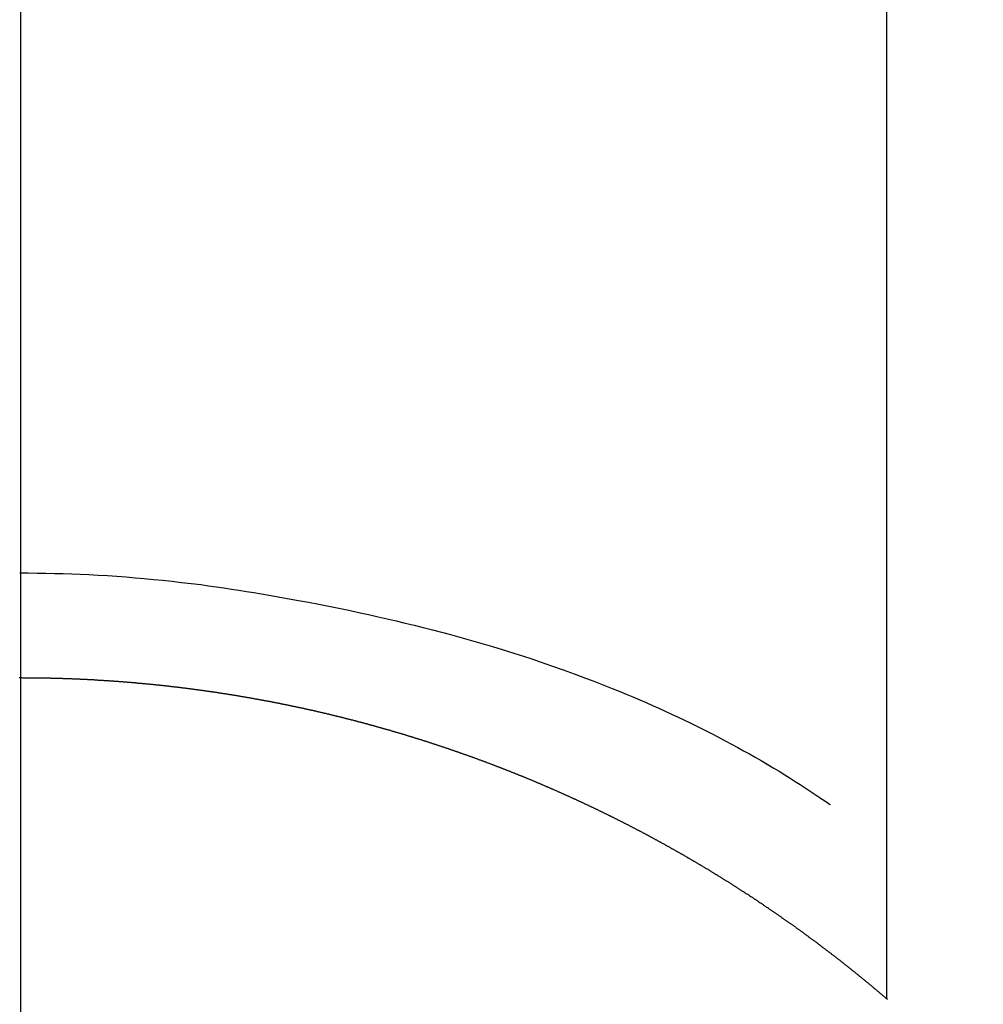
# Model space of a CAD drawing. Extents: x 84007 to 110129, y -10810 to -2410.
# Drawn here: x 99659 to 99667, y -4109 to -4100 of the extents above; entities that cross this region are included whole.
import ezdxf

# ---------------------------------------------------------------- set-up
doc = ezdxf.new("R2010")
doc.units = 0
doc.header["$LTSCALE"] = 50
doc.header["$MEASUREMENT"] = 0
doc.linetypes.add('CENTER', pattern=[2, 1.25, -0.25, 0.25, -0.25])
doc.layers.get('0').update_dxf_attribs({"linetype": 'CONTINUOUS'})
for name, color, linetype in [('150-機器', 8, 'CONTINUOUS'), ('160-文字', 254, 'CONTINUOUS'), ('166-寸法B', 11, 'CONTINUOUS')]:
    doc.layers.add(name, color=color, linetype=linetype)
doc.styles.add('KH001', font='txt')
doc.dimstyles.new('KH1xx030', dxfattribs={"dimscale": 30, "dimtxt": 2, "dimasz": 0.6, "dimexe": 0.3, "dimexo": 1.2, "dimgap": 0.5, "dimtad": 3, "dimdec": 1, "dimdsep": 46, "dimlunit": 6, "dimtxsty": 'KH001', "dimblk": 'DOT', "dimcen": 1, "dimdle": 1, "dimclrd": 256, "dimclre": 256, "dimclrt": 256, "dimadec": 0, "dimazin": 0, "dimtfac": 1, "dimtdec": 1, "dimtix": 1, "dimtmove": 2, "dimatfit": 3, "dimldrblk": 'CLOSEDBLANK', "dimfxl": 1, "dimtolj": 1, "dimtzin": 0, "dimlwd": -1, "dimlwe": -1, "dimarcsym": 0})

# ---------------------------------------------------------------- blocks, each defined once
blk = doc.blocks.new('_ClosedBlank')
at = {"color": 0, "linetype": 'ByBlock', "lineweight": -2}
for p, q in [((-1, 0.16667), (0, 0)), ((-1, 0.16667), (-1, -0.16667)), ((0, 0), (-1, -0.16667))]:
    blk.add_line(p, q, dxfattribs=at)
blk = doc.blocks.new('_Dot')
at = {"color": 0, "linetype": 'ByBlock', "lineweight": -2}
blk.add_line((-0.5, 0), (-1, 0), dxfattribs=at)
at = {"color": 0, "linetype": 'ByBlock', "const_width": 0.5}
blk.add_lwpolyline([(-0.25, 0, 1), (0.25, 0, 1)], format="xyb", close=True, dxfattribs=at)

msp = doc.modelspace()

# ---------------------------------------------------------------- linework, layer by layer
at = {"layer": '150-機器', "color": 13, "linetype": 'Continuous'}
for p, q in [((99666.1501, -4108.9758), (99666.1501, -4077.215)), ((99658.6411, -4106.1951), (99658.6411, -4106.1961))]:
    msp.add_line(p, q, dxfattribs=at)
for points in [[(99658.6411, -4105.2865), (99658.7166, -4105.2872), (99658.7922, -4105.2879), (99658.8677, -4105.289), (99658.9433, -4105.2905), (99659.0173, -4105.2926), (99659.0914, -4105.2951), (99659.1654, -4105.2981), (99659.2395, -4105.3015), (99659.3206, -4105.3056), (99659.4016, -4105.3103), (99659.4826, -4105.3155), (99659.5636, -4105.3215), (99659.642, -4105.3279), (99659.7203, -4105.3349), (99659.7985, -4105.3425), (99659.8768, -4105.3504), (99659.9601, -4105.3591), (99660.0435, -4105.3682), (99660.1267, -4105.3779), (99660.2099, -4105.3883), (99660.2763, -4105.3971), (99660.3426, -4105.4065), (99660.4089, -4105.4161), (99660.4752, -4105.4262), (99660.5401, -4105.4363), (99660.6049, -4105.4466), (99660.6697, -4105.4572), (99660.7345, -4105.4681), (99660.8146, -4105.4818), (99660.8947, -4105.4959), (99660.9747, -4105.5103), (99661.0546, -4105.5249), (99661.1425, -4105.5413), (99661.2303, -4105.558), (99661.3181, -4105.5751), (99661.4057, -4105.5927), (99661.4911, -4105.6105), (99661.5765, -4105.6287), (99661.6617, -4105.6474), (99661.7468, -4105.6665), (99661.8247, -4105.6844), (99661.9026, -4105.7027), (99661.9803, -4105.7214), (99662.058, -4105.7403), (99662.1364, -4105.7599), (99662.2148, -4105.7799), (99662.293, -4105.8003), (99662.3712, -4105.8211), (99662.4928, -4105.8546), (99662.6142, -4105.8892), (99662.7352, -4105.925), (99662.8559, -4105.9618), (99662.9294, -4105.9848), (99663.0028, -4106.0082), (99663.076, -4106.0321), (99663.1491, -4106.0565), (99663.2478, -4106.0903), (99663.3462, -4106.1251), (99663.4443, -4106.1607), (99663.542, -4106.1971), (99663.5998, -4106.2191), (99663.6575, -4106.2414), (99663.715, -4106.264), (99663.7724, -4106.2869), (99663.8325, -4106.3113), (99663.8924, -4106.3361), (99663.9522, -4106.3612), (99664.0118, -4106.3866), (99664.0666, -4106.4104), (99664.1213, -4106.4344), (99664.1758, -4106.4588), (99664.2302, -4106.4834), (99664.2866, -4106.5092), (99664.3428, -4106.5354), (99664.3988, -4106.562), (99664.4546, -4106.5891), (99664.5007, -4106.6119), (99664.5466, -4106.635), (99664.5924, -4106.6584), (99664.6381, -4106.6818), (99664.6937, -4106.7106), (99664.7492, -4106.7396), (99664.8045, -4106.7688), (99664.8596, -4106.7985), (99664.9102, -4106.8264), (99664.9607, -4106.8547), (99665.0109, -4106.8833), (99665.061, -4106.9122), (99665.1132, -4106.9429), (99665.1652, -4106.9738), (99665.2169, -4107.0052), (99665.2685, -4107.0369), (99665.3126, -4107.0645), (99665.3565, -4107.0923), (99665.4003, -4107.1203), (99665.444, -4107.1486), (99665.4698, -4107.1654), (99665.4955, -4107.1823), (99665.5211, -4107.1993), (99665.5467, -4107.2164), (99665.5615, -4107.2263), (99665.5763, -4107.2362), (99665.591, -4107.2461), (99665.6056, -4107.2563), (99665.6176, -4107.265), (99665.6297, -4107.2737), (99665.6419, -4107.2822), (99665.6544, -4107.2902), (99665.6557, -4107.291), (99665.6569, -4107.2917), (99665.6582, -4107.2925), (99665.6594, -4107.2932)], [(99658.6411, -4106.1961), (99658.6351, -4106.1961)], [(99666.1581, -4108.9827), (99666.1541, -4108.9788), (99666.1501, -4108.9758), (99666.1461, -4108.9728), (99666.1421, -4108.9688), (99666.1382, -4108.9658), (99666.1342, -4108.9618), (99666.1302, -4108.9588), (99666.1262, -4108.9558), (99666.1222, -4108.9518), (99666.1182, -4108.9488), (99666.1142, -4108.9458), (99666.1102, -4108.9419), (99666.1062, -4108.9389), (99666.1023, -4108.9349), (99666.0983, -4108.9319), (99666.0943, -4108.9289), (99666.0903, -4108.9249), (99666.0863, -4108.9219), (99666.0823, -4108.9179), (99666.0783, -4108.9149), (99666.0743, -4108.9119), (99666.0703, -4108.9079), (99666.0664, -4108.9049), (99666.0624, -4108.902), (99666.0584, -4108.898), (99666.0544, -4108.895), (99666.0504, -4108.891), (99666.0464, -4108.888), (99666.0424, -4108.885), (99666.0384, -4108.881), (99666.0344, -4108.878), (99666.0304, -4108.875), (99666.0265, -4108.871), (99666.0225, -4108.868), (99666.0185, -4108.8641), (99666.0145, -4108.8611), (99666.0105, -4108.8581), (99666.0065, -4108.8541), (99666.0025, -4108.8511), (99665.9975, -4108.8481), (99665.9935, -4108.8441), (99665.9896, -4108.8411), (99665.9856, -4108.8381), (99665.9816, -4108.8341), (99665.9776, -4108.8311), (99665.9736, -4108.8282), (99665.9696, -4108.8242), (99665.9656, -4108.8212), (99665.9616, -4108.8182), (99665.9576, -4108.8142), (99665.9536, -4108.8112), (99665.9497, -4108.8082), (99665.9457, -4108.8042), (99665.9417, -4108.8012), (99665.9377, -4108.7982), (99665.9337, -4108.7952), (99665.9297, -4108.7912), (99665.9257, -4108.7883), (99665.9217, -4108.7853), (99665.9167, -4108.7813), (99665.9128, -4108.7783), (99665.9088, -4108.7753), (99665.9048, -4108.7713), (99665.9008, -4108.7683), (99665.8968, -4108.7653), (99665.8928, -4108.7623), (99665.8888, -4108.7583), (99665.8848, -4108.7553), (99665.8808, -4108.7524), (99665.8769, -4108.7484), (99665.8729, -4108.7454), (99665.8689, -4108.7424), (99665.8639, -4108.7394), (99665.8599, -4108.7354), (99665.8559, -4108.7324), (99665.8519, -4108.7294), (99665.8479, -4108.7254), (99665.8439, -4108.7224), (99665.84, -4108.7194), (99665.836, -4108.7164), (99665.832, -4108.7125), (99665.828, -4108.7095), (99665.824, -4108.7065), (99665.819, -4108.7035), (99665.815, -4108.6995), (99665.811, -4108.6965), (99665.807, -4108.6935), (99665.803, -4108.6905), (99665.7991, -4108.6865), (99665.7951, -4108.6835), (99665.7911, -4108.6805), (99665.7871, -4108.6776), (99665.7821, -4108.6736), (99665.7781, -4108.6706), (99665.7741, -4108.6676), (99665.7701, -4108.6646), (99665.7661, -4108.6606), (99665.7622, -4108.6576), (99665.7582, -4108.6546), (99665.7542, -4108.6516), (99665.7502, -4108.6476), (99665.7452, -4108.6446), (99665.7412, -4108.6416), (99665.7372, -4108.6387), (99665.7332, -4108.6347), (99665.7292, -4108.6317), (99665.7253, -4108.6287), (99665.7213, -4108.6257), (99665.7163, -4108.6227), (99665.7123, -4108.6187), (99665.7083, -4108.6157), (99665.7043, -4108.6127), (99665.7003, -4108.6097), (99665.6963, -4108.6067), (99665.6923, -4108.6027), (99665.6874, -4108.5998), (99665.6834, -4108.5968), (99665.6794, -4108.5938), (99665.6754, -4108.5908), (99665.6714, -4108.5868), (99665.6674, -4108.5838), (99665.6634, -4108.5808), (99665.6584, -4108.5778), (99665.6544, -4108.5748), (99665.6505, -4108.5708), (99665.6465, -4108.5678), (99665.6425, -4108.5649), (99665.6385, -4108.5619), (99665.6335, -4108.5589), (99665.6295, -4108.5559), (99665.6255, -4108.5519), (99665.6215, -4108.5489), (99665.6175, -4108.5459), (99665.6136, -4108.5429), (99665.6086, -4108.5399), (99665.6046, -4108.5369), (99665.6006, -4108.5329), (99665.5966, -4108.5299), (99665.5926, -4108.527), (99665.5886, -4108.524), (99665.5836, -4108.521), (99665.5796, -4108.518), (99665.5757, -4108.514), (99665.5717, -4108.511), (99665.5677, -4108.508), (99665.5627, -4108.505), (99665.5587, -4108.502), (99665.5547, -4108.499), (99665.5507, -4108.496), (99665.5467, -4108.492), (99665.5417, -4108.4891), (99665.5378, -4108.4861), (99665.5338, -4108.4831), (99665.5298, -4108.4801), (99665.5258, -4108.4771), (99665.5208, -4108.4741), (99665.5168, -4108.4711), (99665.5128, -4108.4671), (99665.5088, -4108.4641), (99665.5048, -4108.4611), (99665.4999, -4108.4581), (99665.4959, -4108.4551), (99665.4919, -4108.4521), (99665.4879, -4108.4492), (99665.4839, -4108.4462), (99665.4789, -4108.4432), (99665.4749, -4108.4392), (99665.4709, -4108.4362), (99665.4669, -4108.4332), (99665.462, -4108.4302), (99665.458, -4108.4272), (99665.454, -4108.4242), (99665.45, -4108.4212), (99665.446, -4108.4182), (99665.441, -4108.4152), (99665.437, -4108.4123), (99665.433, -4108.4083), (99665.429, -4108.4053), (99665.4241, -4108.4023), (99665.4201, -4108.3993), (99665.4161, -4108.3963), (99665.4121, -4108.3933), (99665.4071, -4108.3903), (99665.4031, -4108.3873), (99665.3991, -4108.3843), (99665.3951, -4108.3813), (99665.3901, -4108.3783), (99665.3862, -4108.3754), (99665.3822, -4108.3724), (99665.3782, -4108.3694), (99665.3732, -4108.3654), (99665.3692, -4108.3624), (99665.3652, -4108.3594), (99665.3612, -4108.3564), (99665.3562, -4108.3534), (99665.3522, -4108.3504), (99665.3483, -4108.3474), (99665.3443, -4108.3444), (99665.3393, -4108.3414), (99665.3353, -4108.3385), (99665.3313, -4108.3355), (99665.3273, -4108.3325), (99665.3223, -4108.3295), (99665.3183, -4108.3265), (99665.3143, -4108.3235), (99665.3094, -4108.3205), (99665.3054, -4108.3175), (99665.3014, -4108.3145), (99665.2974, -4108.3115), (99665.2924, -4108.3085), (99665.2884, -4108.3055), (99665.2844, -4108.3025), (99665.2794, -4108.2996), (99665.2754, -4108.2966), (99665.2715, -4108.2936), (99665.2675, -4108.2906), (99665.2625, -4108.2876), (99665.2585, -4108.2846), (99665.2545, -4108.2816), (99665.2495, -4108.2786), (99665.2455, -4108.2756), (99665.2415, -4108.2726), (99665.2375, -4108.2696), (99665.2326, -4108.2666), (99665.2286, -4108.2636), (99665.2246, -4108.2607), (99665.2196, -4108.2577), (99665.2156, -4108.2547), (99665.2116, -4108.2517), (99665.2066, -4108.2487), (99665.2026, -4108.2457), (99665.1987, -4108.2427), (99665.1947, -4108.2397), (99665.1897, -4108.2367), (99665.1857, -4108.2337), (99665.1817, -4108.2307), (99665.1767, -4108.2277), (99665.1727, -4108.2248), (99665.1687, -4108.2218), (99665.1637, -4108.2188), (99665.1598, -4108.2158), (99665.1558, -4108.2128), (99665.1508, -4108.2098), (99665.1468, -4108.2068), (99665.1428, -4108.2038), (99665.1378, -4108.2008), (99665.1338, -4108.1978), (99665.1298, -4108.1948), (99665.1248, -4108.1918), (99665.1209, -4108.1888), (99665.1169, -4108.1869), (99665.1119, -4108.1839), (99665.1079, -4108.1809), (99665.1039, -4108.1779), (99665.0989, -4108.1749), (99665.0949, -4108.1719), (99665.0909, -4108.1689), (99665.086, -4108.1659), (99665.082, -4108.1629), (99665.078, -4108.1599), (99665.073, -4108.1569), (99665.069, -4108.1539), (99665.065, -4108.1509), (99665.06, -4108.148), (99665.056, -4108.146), (99665.052, -4108.143), (99665.0471, -4108.14), (99665.0431, -4108.137), (99665.0381, -4108.134), (99665.0341, -4108.131), (99665.0301, -4108.128), (99665.0251, -4108.125), (99665.0211, -4108.122), (99665.0171, -4108.119), (99665.0121, -4108.116), (99665.0082, -4108.114), (99665.0042, -4108.1111), (99664.9992, -4108.1081), (99664.9952, -4108.1051), (99664.9902, -4108.1021), (99664.9862, -4108.0991), (99664.9822, -4108.0961), (99664.9772, -4108.0931), (99664.9733, -4108.0911), (99664.9693, -4108.0881), (99664.9643, -4108.0851), (99664.9603, -4108.0821), (99664.9553, -4108.0791), (99664.9513, -4108.0761), (99664.9473, -4108.0732), (99664.9423, -4108.0702), (99664.9383, -4108.0682), (99664.9334, -4108.0652), (99664.9294, -4108.0622), (99664.9254, -4108.0592), (99664.9204, -4108.0562), (99664.9164, -4108.0532), (99664.9114, -4108.0502), (99664.9074, -4108.0482), (99664.9034, -4108.0452), (99664.8984, -4108.0422), (99664.8945, -4108.0392), (99664.8895, -4108.0363), (99664.8855, -4108.0333), (99664.8815, -4108.0313), (99664.8765, -4108.0283), (99664.8725, -4108.0253), (99664.8675, -4108.0223), (99664.8635, -4108.0193), (99664.8596, -4108.0163), (99664.8546, -4108.0143), (99664.8506, -4108.0113), (99664.8456, -4108.0083), (99664.8416, -4108.0053), (99664.8376, -4108.0023), (99664.8326, -4108.0003), (99664.8286, -4107.9974), (99664.8236, -4107.9944), (99664.8197, -4107.9914), (99664.8147, -4107.9884), (99664.8107, -4107.9854), (99664.8067, -4107.9834), (99664.8017, -4107.9804), (99664.7977, -4107.9774), (99664.7927, -4107.9744), (99664.7887, -4107.9714), (99664.7838, -4107.9694), (99664.7798, -4107.9664), (99664.7758, -4107.9634), (99664.7708, -4107.9605), (99664.7668, -4107.9585), (99664.7618, -4107.9555), (99664.7578, -4107.9525), (99664.7528, -4107.9495), (99664.7488, -4107.9465), (99664.7439, -4107.9445), (99664.7399, -4107.9415), (99664.7359, -4107.9385), (99664.7309, -4107.9355), (99664.7269, -4107.9335), (99664.7219, -4107.9305), (99664.7179, -4107.9275), (99664.7129, -4107.9245), (99664.709, -4107.9226), (99664.704, -4107.9196), (99664.7, -4107.9166), (99664.695, -4107.9136), (99664.691, -4107.9116), (99664.687, -4107.9086), (99664.682, -4107.9056), (99664.678, -4107.9026), (99664.673, -4107.9006), (99664.6691, -4107.8976), (99664.6641, -4107.8946), (99664.6601, -4107.8916), (99664.6551, -4107.8896), (99664.6511, -4107.8866), (99664.6461, -4107.8837), (99664.6421, -4107.8807), (99664.6371, -4107.8787), (99664.6332, -4107.8757), (99664.6282, -4107.8727), (99664.6242, -4107.8707), (99664.6202, -4107.8677), (99664.6152, -4107.8647), (99664.6112, -4107.8617), (99664.6062, -4107.8597), (99664.6022, -4107.8567), (99664.5972, -4107.8537), (99664.5933, -4107.8517), (99664.5883, -4107.8488), (99664.5843, -4107.8458), (99664.5793, -4107.8428), (99664.5753, -4107.8408), (99664.5703, -4107.8378), (99664.5663, -4107.8348), (99664.5613, -4107.8328), (99664.5574, -4107.8298), (99664.5524, -4107.8268), (99664.5484, -4107.8248), (99664.5434, -4107.8218), (99664.5394, -4107.8188), (99664.5344, -4107.8168), (99664.5304, -4107.8138), (99664.5254, -4107.8109), (99664.5214, -4107.8089), (99664.5165, -4107.8059), (99664.5125, -4107.8029), (99664.5075, -4107.8009), (99664.5035, -4107.7979), (99664.4985, -4107.7949), (99664.4945, -4107.7929), (99664.4895, -4107.7899), (99664.4855, -4107.7869), (99664.4806, -4107.7849), (99664.4766, -4107.7819), (99664.4716, -4107.7789), (99664.4666, -4107.7769), (99664.4626, -4107.7739), (99664.4576, -4107.771), (99664.4536, -4107.769), (99664.4486, -4107.766), (99664.4447, -4107.764), (99664.4397, -4107.761), (99664.4357, -4107.758), (99664.4307, -4107.756), (99664.4267, -4107.753), (99664.4217, -4107.75), (99664.4177, -4107.748), (99664.4127, -4107.745), (99664.4087, -4107.742), (99664.4038, -4107.74), (99664.3998, -4107.737), (99664.3948, -4107.7351), (99664.3898, -4107.7321), (99664.3858, -4107.7291), (99664.3808, -4107.7271), (99664.3768, -4107.7241), (99664.3718, -4107.7221), (99664.3679, -4107.7191), (99664.3629, -4107.7161), (99664.3589, -4107.7141), (99664.3539, -4107.7111), (99664.3499, -4107.7091), (99664.3449, -4107.7061), (99664.3399, -4107.7031), (99664.3359, -4107.7011), (99664.331, -4107.6982), (99664.327, -4107.6962), (99664.322, -4107.6932), (99664.318, -4107.6912), (99664.313, -4107.6882), (99664.309, -4107.6852), (99664.304, -4107.6832), (99664.299, -4107.6802), (99664.295, -4107.6782), (99664.2901, -4107.6752), (99664.2861, -4107.6732), (99664.2811, -4107.6702), (99664.2771, -4107.6672), (99664.2721, -4107.6652), (99664.2671, -4107.6622), (99664.2631, -4107.6603), (99664.2581, -4107.6573), (99664.2542, -4107.6553), (99664.2492, -4107.6523), (99664.2452, -4107.6503), (99664.2402, -4107.6473), (99664.2352, -4107.6443), (99664.2312, -4107.6423), (99664.2262, -4107.6393), (99664.2222, -4107.6373), (99664.2173, -4107.6343), (99664.2123, -4107.6323), (99664.2083, -4107.6293), (99664.2033, -4107.6273), (99664.1993, -4107.6243), (99664.1943, -4107.6224), (99664.1893, -4107.6194), (99664.1853, -4107.6174), (99664.1804, -4107.6144), (99664.1764, -4107.6124), (99664.1714, -4107.6094), (99664.1674, -4107.6074), (99664.1624, -4107.6044), (99664.1574, -4107.6024), (99664.1534, -4107.5994), (99664.1484, -4107.5974), (99664.1444, -4107.5944), (99664.1395, -4107.5924), (99664.1345, -4107.5894), (99664.1305, -4107.5874), (99664.1255, -4107.5845), (99664.1205, -4107.5825), (99664.1165, -4107.5795), (99664.1115, -4107.5775), (99664.1075, -4107.5745), (99664.1026, -4107.5725), (99664.0976, -4107.5695), (99664.0936, -4107.5675), (99664.0886, -4107.5645), (99664.0846, -4107.5625), (99664.0796, -4107.5595), (99664.0746, -4107.5575), (99664.0706, -4107.5545), (99664.0657, -4107.5525), (99664.0607, -4107.5495), (99664.0567, -4107.5475), (99664.0517, -4107.5446), (99664.0477, -4107.5426), (99664.0427, -4107.5406), (99664.0377, -4107.5376), (99664.0337, -4107.5356), (99664.0288, -4107.5326), (99664.0238, -4107.5306), (99664.0198, -4107.5276), (99664.0148, -4107.5256), (99664.0108, -4107.5226), (99664.0058, -4107.5206), (99664.0008, -4107.5186), (99663.9968, -4107.5156), (99663.9919, -4107.5136), (99663.9869, -4107.5106), (99663.9829, -4107.5087), (99663.9779, -4107.5057), (99663.9729, -4107.5037), (99663.9689, -4107.5017), (99663.9639, -4107.4987), (99663.9589, -4107.4967), (99663.955, -4107.4937), (99663.95, -4107.4917), (99663.945, -4107.4887), (99663.941, -4107.4867), (99663.936, -4107.4847), (99663.932, -4107.4817), (99663.927, -4107.4797), (99663.922, -4107.4767), (99663.9181, -4107.4747), (99663.9131, -4107.4727), (99663.9081, -4107.4698), (99663.9041, -4107.4678), (99663.8991, -4107.4658), (99663.8941, -4107.4628), (99663.8901, -4107.4608), (99663.8851, -4107.4578), (99663.8802, -4107.4558), (99663.8762, -4107.4538), (99663.8712, -4107.4508), (99663.8662, -4107.4488), (99663.8622, -4107.4458), (99663.8572, -4107.4438), (99663.8522, -4107.4418), (99663.8482, -4107.4388), (99663.8432, -4107.4368), (99663.8383, -4107.4348), (99663.8343, -4107.4319), (99663.8293, -4107.4299), (99663.8243, -4107.4279), (99663.8193, -4107.4249), (99663.8153, -4107.4229), (99663.8103, -4107.4209), (99663.8053, -4107.4179), (99663.8014, -4107.4159), (99663.7964, -4107.4129), (99663.7914, -4107.4109), (99663.7874, -4107.4089), (99663.7824, -4107.4059), (99663.7774, -4107.4039), (99663.7734, -4107.4019), (99663.7684, -4107.3989), (99663.7635, -4107.3969), (99663.7595, -4107.395), (99663.7545, -4107.392), (99663.7495, -4107.39), (99663.7445, -4107.388), (99663.7405, -4107.386), (99663.7355, -4107.383), (99663.7305, -4107.381), (99663.7266, -4107.379), (99663.7216, -4107.376), (99663.7166, -4107.374), (99663.7126, -4107.372), (99663.7076, -4107.369), (99663.7026, -4107.367), (99663.6976, -4107.365), (99663.6936, -4107.362), (99663.6887, -4107.36), (99663.6837, -4107.3581), (99663.6797, -4107.3561), (99663.6747, -4107.3531), (99663.6697, -4107.3511), (99663.6647, -4107.3491), (99663.6607, -4107.3461), (99663.6557, -4107.3441), (99663.6508, -4107.3421), (99663.6468, -4107.3401), (99663.6418, -4107.3371), (99663.6368, -4107.3351), (99663.6318, -4107.3331), (99663.6278, -4107.3311), (99663.6228, -4107.3281), (99663.6178, -4107.3261), (99663.6139, -4107.3241), (99663.6089, -4107.3221), (99663.6039, -4107.3192), (99663.5989, -4107.3172), (99663.5949, -4107.3152), (99663.5899, -4107.3132), (99663.5849, -4107.3102), (99663.5799, -4107.3082), (99663.576, -4107.3062), (99663.571, -4107.3042), (99663.566, -4107.3012), (99663.561, -4107.2992), (99663.557, -4107.2972), (99663.552, -4107.2952), (99663.547, -4107.2922), (99663.542, -4107.2902), (99663.5381, -4107.2882), (99663.5331, -4107.2862), (99663.5281, -4107.2833), (99663.5241, -4107.2813), (99663.5191, -4107.2793), (99663.5141, -4107.2773), (99663.5091, -4107.2753), (99663.5051, -4107.2723), (99663.5002, -4107.2703), (99663.4952, -4107.2683), (99663.4902, -4107.2663), (99663.4862, -4107.2643), (99663.4812, -4107.2613), (99663.4762, -4107.2593), (99663.4712, -4107.2573), (99663.4662, -4107.2553), (99663.4623, -4107.2533), (99663.4573, -4107.2503), (99663.4523, -4107.2483), (99663.4473, -4107.2463), (99663.4433, -4107.2444), (99663.4383, -4107.2424), (99663.4333, -4107.2404), (99663.4283, -4107.2374), (99663.4244, -4107.2354), (99663.4194, -4107.2334), (99663.4144, -4107.2314), (99663.4094, -4107.2294), (99663.4054, -4107.2264), (99663.4004, -4107.2244), (99663.3954, -4107.2224), (99663.3905, -4107.2204), (99663.3855, -4107.2184), (99663.3815, -4107.2164), (99663.3765, -4107.2144), (99663.3715, -4107.2114), (99663.3665, -4107.2094), (99663.3625, -4107.2075), (99663.3575, -4107.2055), (99663.3526, -4107.2035), (99663.3476, -4107.2015), (99663.3426, -4107.1995), (99663.3386, -4107.1965), (99663.3336, -4107.1945), (99663.3286, -4107.1925), (99663.3236, -4107.1905), (99663.3196, -4107.1885), (99663.3147, -4107.1865), (99663.3097, -4107.1845), (99663.3047, -4107.1825), (99663.2997, -4107.1795), (99663.2957, -4107.1775), (99663.2907, -4107.1755), (99663.2857, -4107.1735), (99663.2807, -4107.1715), (99663.2758, -4107.1696), (99663.2718, -4107.1676), (99663.2668, -4107.1656), (99663.2618, -4107.1636), (99663.2568, -4107.1606), (99663.2518, -4107.1586), (99663.2478, -4107.1566), (99663.2428, -4107.1546), (99663.2379, -4107.1526), (99663.2329, -4107.1506), (99663.2279, -4107.1486), (99663.2239, -4107.1466), (99663.2189, -4107.1446), (99663.2139, -4107.1426), (99663.2089, -4107.1406), (99663.2039, -4107.1386), (99663.2, -4107.1356), (99663.195, -4107.1336), (99663.19, -4107.1317), (99663.185, -4107.1297), (99663.18, -4107.1277), (99663.175, -4107.1257), (99663.171, -4107.1237), (99663.166, -4107.1217), (99663.1611, -4107.1197), (99663.1561, -4107.1177), (99663.1511, -4107.1157), (99663.1471, -4107.1137), (99663.1421, -4107.1117), (99663.1371, -4107.1097), (99663.1321, -4107.1077), (99663.1271, -4107.1057), (99663.1222, -4107.1037), (99663.1182, -4107.1017), (99663.1132, -4107.0997), (99663.1082, -4107.0967), (99663.1032, -4107.0948), (99663.0982, -4107.0928), (99663.0932, -4107.0908), (99663.0892, -4107.0888), (99663.0843, -4107.0868), (99663.0793, -4107.0848), (99663.0743, -4107.0828), (99663.0693, -4107.0808), (99663.0643, -4107.0788), (99663.0603, -4107.0768), (99663.0553, -4107.0748), (99663.0504, -4107.0728), (99663.0454, -4107.0708), (99663.0404, -4107.0688), (99663.0354, -4107.0668), (99663.0314, -4107.0648), (99663.0264, -4107.0628), (99663.0214, -4107.0608), (99663.0164, -4107.0588), (99663.0115, -4107.0569), (99663.0065, -4107.0549), (99663.0015, -4107.0529), (99662.9975, -4107.0509), (99662.9925, -4107.0489), (99662.9875, -4107.0469), (99662.9825, -4107.0449), (99662.9775, -4107.0439), (99662.9726, -4107.0419), (99662.9676, -4107.0399), (99662.9636, -4107.0379), (99662.9586, -4107.0359), (99662.9536, -4107.0339), (99662.9486, -4107.0319), (99662.9436, -4107.0299), (99662.9386, -4107.0279), (99662.9337, -4107.0259), (99662.9297, -4107.0239), (99662.9247, -4107.0219), (99662.9197, -4107.0199), (99662.9147, -4107.018), (99662.9097, -4107.016), (99662.9047, -4107.014), (99662.8998, -4107.012), (99662.8958, -4107.01), (99662.8908, -4107.008), (99662.8858, -4107.006), (99662.8808, -4107.005), (99662.8758, -4107.003), (99662.8708, -4107.001), (99662.8658, -4106.999), (99662.8609, -4106.997), (99662.8569, -4106.995), (99662.8519, -4106.993), (99662.8469, -4106.991), (99662.8419, -4106.989), (99662.8369, -4106.987), (99662.8319, -4106.985), (99662.8269, -4106.983), (99662.822, -4106.9821), (99662.817, -4106.9801), (99662.813, -4106.9781), (99662.808, -4106.9761), (99662.803, -4106.9741), (99662.798, -4106.9721), (99662.793, -4106.9701), (99662.788, -4106.9681), (99662.7831, -4106.9661), (99662.7781, -4106.9651), (99662.7741, -4106.9631), (99662.7691, -4106.9611), (99662.7641, -4106.9591), (99662.7591, -4106.9571), (99662.7541, -4106.9551), (99662.7492, -4106.9531), (99662.7442, -4106.9511), (99662.7392, -4106.9501), (99662.7342, -4106.9481), (99662.7292, -4106.9461), (99662.7252, -4106.9442), (99662.7202, -4106.9422), (99662.7152, -4106.9402), (99662.7103, -4106.9382), (99662.7053, -4106.9372), (99662.7003, -4106.9352), (99662.6953, -4106.9332), (99662.6903, -4106.9312), (99662.6853, -4106.9292), (99662.6803, -4106.9272), (99662.6763, -4106.9262), (99662.6714, -4106.9242), (99662.6664, -4106.9222), (99662.6614, -4106.9202), (99662.6564, -4106.9182), (99662.6514, -4106.9162), (99662.6464, -4106.9152), (99662.6414, -4106.9132), (99662.6365, -4106.9112), (99662.6315, -4106.9092), (99662.6265, -4106.9072), (99662.6215, -4106.9063), (99662.6175, -4106.9043), (99662.6125, -4106.9023), (99662.6075, -4106.9003), (99662.6025, -4106.8983), (99662.5976, -4106.8973), (99662.5926, -4106.8953), (99662.5876, -4106.8933), (99662.5826, -4106.8913), (99662.5776, -4106.8893), (99662.5726, -4106.8883), (99662.5676, -4106.8863), (99662.5626, -4106.8843), (99662.5587, -4106.8823), (99662.5537, -4106.8803), (99662.5487, -4106.8793), (99662.5437, -4106.8773), (99662.5387, -4106.8753), (99662.5337, -4106.8733), (99662.5287, -4106.8723), (99662.5237, -4106.8703), (99662.5188, -4106.8684), (99662.5138, -4106.8664), (99662.5088, -4106.8654), (99662.5038, -4106.8634), (99662.4988, -4106.8614), (99662.4938, -4106.8594), (99662.4888, -4106.8584), (99662.4849, -4106.8564), (99662.4799, -4106.8544), (99662.4749, -4106.8524), (99662.4699, -4106.8514), (99662.4649, -4106.8494), (99662.4599, -4106.8474), (99662.4549, -4106.8454), (99662.4499, -4106.8444), (99662.445, -4106.8424), (99662.44, -4106.8404), (99662.435, -4106.8384), (99662.43, -4106.8374), (99662.425, -4106.8354), (99662.42, -4106.8334), (99662.415, -4106.8324), (99662.4101, -4106.8305), (99662.4051, -4106.8285), (99662.4001, -4106.8265), (99662.3951, -4106.8255), (99662.3911, -4106.8235), (99662.3861, -4106.8215), (99662.3811, -4106.8205), (99662.3761, -4106.8185), (99662.3712, -4106.8165), (99662.3662, -4106.8155), (99662.3612, -4106.8135), (99662.3562, -4106.8115), (99662.3512, -4106.8095), (99662.3462, -4106.8085), (99662.3412, -4106.8065), (99662.3362, -4106.8045), (99662.3313, -4106.8035), (99662.3263, -4106.8015), (99662.3213, -4106.7995), (99662.3163, -4106.7985), (99662.3113, -4106.7965), (99662.3063, -4106.7945), (99662.3013, -4106.7936), (99662.2964, -4106.7916), (99662.2914, -4106.7896), (99662.2864, -4106.7886), (99662.2814, -4106.7866), (99662.2764, -4106.7846), (99662.2714, -4106.7836), (99662.2664, -4106.7816), (99662.2614, -4106.7806), (99662.2565, -4106.7786), (99662.2525, -4106.7766), (99662.2475, -4106.7756), (99662.2425, -4106.7736), (99662.2375, -4106.7716), (99662.2325, -4106.7706), (99662.2275, -4106.7686), (99662.2225, -4106.7666), (99662.2176, -4106.7656), (99662.2126, -4106.7636), (99662.2076, -4106.7626), (99662.2026, -4106.7606), (99662.1976, -4106.7586), (99662.1926, -4106.7576), (99662.1876, -4106.7557), (99662.1827, -4106.7537), (99662.1777, -4106.7527), (99662.1727, -4106.7507), (99662.1677, -4106.7497), (99662.1627, -4106.7477), (99662.1577, -4106.7457), (99662.1527, -4106.7447), (99662.1477, -4106.7427), (99662.1428, -4106.7417), (99662.1378, -4106.7397), (99662.1328, -4106.7387), (99662.1278, -4106.7367), (99662.1228, -4106.7347), (99662.1178, -4106.7337), (99662.1128, -4106.7317), (99662.1079, -4106.7307), (99662.1029, -4106.7287), (99662.0979, -4106.7267), (99662.0929, -4106.7257), (99662.0879, -4106.7237), (99662.0829, -4106.7227), (99662.0779, -4106.7207), (99662.0729, -4106.7197), (99662.068, -4106.7178), (99662.063, -4106.7168), (99662.058, -4106.7148), (99662.053, -4106.7128), (99662.048, -4106.7118), (99662.043, -4106.7098), (99662.038, -4106.7088), (99662.0331, -4106.7068), (99662.0281, -4106.7058), (99662.0231, -4106.7038), (99662.0181, -4106.7028), (99662.0131, -4106.7008), (99662.0081, -4106.6998), (99662.0031, -4106.6978), (99661.9981, -4106.6968), (99661.9932, -4106.6948), (99661.9882, -4106.6928), (99661.9832, -4106.6918), (99661.9782, -4106.6898), (99661.9732, -4106.6888), (99661.9682, -4106.6868), (99661.9632, -4106.6858), (99661.9583, -4106.6838), (99661.9533, -4106.6828), (99661.9483, -4106.6808), (99661.9433, -4106.6799), (99661.9383, -4106.6779), (99661.9333, -4106.6769), (99661.9283, -4106.6749), (99661.9233, -4106.6739), (99661.9184, -4106.6719), (99661.9134, -4106.6709), (99661.9074, -4106.6689), (99661.9024, -4106.6679), (99661.8974, -4106.6659), (99661.8924, -4106.6649), (99661.8874, -4106.6639), (99661.8825, -4106.6619), (99661.8775, -4106.6609), (99661.8725, -4106.6589), (99661.8675, -4106.6579), (99661.8625, -4106.6559), (99661.8575, -4106.6549), (99661.8525, -4106.6529), (99661.8475, -4106.6519), (99661.8426, -4106.6499), (99661.8376, -4106.6489), (99661.8326, -4106.6469), (99661.8276, -4106.6459), (99661.8226, -4106.6449), (99661.8176, -4106.6429), (99661.8126, -4106.642), (99661.8076, -4106.64), (99661.8027, -4106.639), (99661.7977, -4106.637), (99661.7927, -4106.636), (99661.7877, -4106.634), (99661.7827, -4106.633), (99661.7777, -4106.632), (99661.7727, -4106.63), (99661.7678, -4106.629), (99661.7628, -4106.627), (99661.7568, -4106.626), (99661.7518, -4106.625), (99661.7468, -4106.623), (99661.7418, -4106.622), (99661.7368, -4106.62), (99661.7319, -4106.619), (99661.7269, -4106.617), (99661.7219, -4106.616), (99661.7169, -4106.615), (99661.7119, -4106.613), (99661.7069, -4106.612), (99661.7019, -4106.61), (99661.6969, -4106.609), (99661.692, -4106.608), (99661.687, -4106.606), (99661.682, -4106.6051), (99661.677, -4106.6041), (99661.672, -4106.6021), (99661.667, -4106.6011), (99661.662, -4106.5991), (99661.6561, -4106.5981), (99661.6511, -4106.5971), (99661.6461, -4106.5951), (99661.6411, -4106.5941), (99661.6361, -4106.5931), (99661.6311, -4106.5911), (99661.6261, -4106.5901), (99661.6211, -4106.5891), (99661.6162, -4106.5871), (99661.6112, -4106.5861), (99661.6062, -4106.5841), (99661.6012, -4106.5831), (99661.5962, -4106.5821), (99661.5912, -4106.5801), (99661.5862, -4106.5791), (99661.5813, -4106.5781), (99661.5753, -4106.5761), (99661.5703, -4106.5751), (99661.5653, -4106.5741), (99661.5603, -4106.5721), (99661.5553, -4106.5711), (99661.5503, -4106.5701), (99661.5453, -4106.5681), (99661.5404, -4106.5672), (99661.5354, -4106.5662), (99661.5304, -4106.5652), (99661.5254, -4106.5632), (99661.5204, -4106.5622), (99661.5154, -4106.5612), (99661.5104, -4106.5592), (99661.5055, -4106.5582), (99661.4995, -4106.5572), (99661.4945, -4106.5552), (99661.4895, -4106.5542), (99661.4845, -4106.5532), (99661.4795, -4106.5522), (99661.4745, -4106.5502), (99661.4695, -4106.5492), (99661.4646, -4106.5482), (99661.4596, -4106.5462), (99661.4546, -4106.5452), (99661.4496, -4106.5442), (99661.4446, -4106.5432), (99661.4386, -4106.5412), (99661.4336, -4106.5402), (99661.4287, -4106.5392), (99661.4237, -4106.5372), (99661.4187, -4106.5362), (99661.4137, -4106.5352), (99661.4087, -4106.5342), (99661.4037, -4106.5322), (99661.3987, -4106.5312), (99661.3937, -4106.5302), (99661.3888, -4106.5293), (99661.3838, -4106.5273), (99661.3778, -4106.5263), (99661.3728, -4106.5253), (99661.3678, -4106.5243), (99661.3628, -4106.5223), (99661.3578, -4106.5213), (99661.3529, -4106.5203), (99661.3479, -4106.5193), (99661.3429, -4106.5183), (99661.3379, -4106.5163), (99661.3329, -4106.5153), (99661.3279, -4106.5143), (99661.3219, -4106.5133), (99661.317, -4106.5113), (99661.312, -4106.5103), (99661.307, -4106.5093), (99661.302, -4106.5083), (99661.297, -4106.5073), (99661.292, -4106.5053), (99661.287, -4106.5043), (99661.282, -4106.5033), (99661.2771, -4106.5023), (99661.2711, -4106.5013), (99661.2661, -4106.4993), (99661.2611, -4106.4983), (99661.2561, -4106.4973), (99661.2511, -4106.4963), (99661.2461, -4106.4953), (99661.2412, -4106.4933), (99661.2362, -4106.4923), (99661.2312, -4106.4914), (99661.2262, -4106.4904), (99661.2202, -4106.4894), (99661.2152, -4106.4884), (99661.2102, -4106.4864), (99661.2052, -4106.4854), (99661.2003, -4106.4844), (99661.1953, -4106.4834), (99661.1903, -4106.4824), (99661.1853, -4106.4814), (99661.1803, -4106.4794), (99661.1743, -4106.4784), (99661.1693, -4106.4774), (99661.1644, -4106.4764), (99661.1594, -4106.4754), (99661.1544, -4106.4744), (99661.1494, -4106.4734), (99661.1444, -4106.4714), (99661.1394, -4106.4704), (99661.1344, -4106.4694), (99661.1285, -4106.4684), (99661.1235, -4106.4674), (99661.1185, -4106.4664), (99661.1135, -4106.4654), (99661.1085, -4106.4644), (99661.1035, -4106.4624), (99661.0985, -4106.4614), (99661.0935, -4106.4604), (99661.0886, -4106.4594), (99661.0826, -4106.4584), (99661.0776, -4106.4574), (99661.0726, -4106.4564), (99661.0676, -4106.4554), (99661.0626, -4106.4545), (99661.0576, -4106.4525), (99661.0527, -4106.4515), (99661.0477, -4106.4505), (99661.0417, -4106.4495), (99661.0367, -4106.4485), (99661.0317, -4106.4475), (99661.0267, -4106.4465), (99661.0217, -4106.4455), (99661.0167, -4106.4445), (99661.0118, -4106.4435), (99661.0068, -4106.4425), (99661.0008, -4106.4405), (99660.9958, -4106.4395), (99660.9908, -4106.4385), (99660.9858, -4106.4375), (99660.9808, -4106.4365), (99660.9759, -4106.4355), (99660.9709, -4106.4345), (99660.9649, -4106.4335), (99660.9599, -4106.4325), (99660.9549, -4106.4315), (99660.9499, -4106.4305), (99660.9449, -4106.4295), (99660.94, -4106.4285), (99660.935, -4106.4275), (99660.93, -4106.4265), (99660.924, -4106.4255), (99660.919, -4106.4245), (99660.914, -4106.4235), (99660.909, -4106.4225), (99660.904, -4106.4215), (99660.8991, -4106.4195), (99660.8941, -4106.4185), (99660.8881, -4106.4175), (99660.8831, -4106.4166), (99660.8781, -4106.4156), (99660.8731, -4106.4146), (99660.8681, -4106.4136), (99660.8632, -4106.4126), (99660.8582, -4106.4116), (99660.8522, -4106.4106), (99660.8472, -4106.4096), (99660.8422, -4106.4086), (99660.8372, -4106.4076), (99660.8322, -4106.4066), (99660.8273, -4106.4056), (99660.8223, -4106.4046), (99660.8163, -4106.4036), (99660.8113, -4106.4026), (99660.8063, -4106.4016), (99660.8013, -4106.4006), (99660.7963, -4106.3996), (99660.7913, -4106.3986), (99660.7864, -4106.3976), (99660.7804, -4106.3976), (99660.7754, -4106.3966), (99660.7704, -4106.3956), (99660.7654, -4106.3946), (99660.7604, -4106.3936), (99660.7554, -4106.3926), (99660.7505, -4106.3916), (99660.7445, -4106.3906), (99660.7395, -4106.3896), (99660.7345, -4106.3886), (99660.7295, -4106.3876), (99660.7245, -4106.3866), (99660.7195, -4106.3856), (99660.7146, -4106.3846), (99660.7086, -4106.3836), (99660.7036, -4106.3826), (99660.6986, -4106.3816), (99660.6936, -4106.3806), (99660.6886, -4106.3796), (99660.6836, -4106.3787), (99660.6776, -4106.3787), (99660.6727, -4106.3777), (99660.6677, -4106.3767), (99660.6627, -4106.3757), (99660.6577, -4106.3747), (99660.6527, -4106.3737), (99660.6467, -4106.3727), (99660.6417, -4106.3717), (99660.6368, -4106.3707), (99660.6318, -4106.3697), (99660.6268, -4106.3687), (99660.6218, -4106.3677), (99660.6168, -4106.3677), (99660.6108, -4106.3667), (99660.6058, -4106.3657), (99660.6009, -4106.3647), (99660.5959, -4106.3637), (99660.5909, -4106.3627), (99660.5859, -4106.3617), (99660.5799, -4106.3607), (99660.5749, -4106.3597), (99660.5699, -4106.3597), (99660.5649, -4106.3587), (99660.56, -4106.3577), (99660.555, -4106.3567), (99660.549, -4106.3557), (99660.544, -4106.3547), (99660.539, -4106.3537), (99660.534, -4106.3537), (99660.529, -4106.3527), (99660.5241, -4106.3517), (99660.5181, -4106.3507), (99660.5131, -4106.3497), (99660.5081, -4106.3487), (99660.5031, -4106.3477), (99660.4981, -4106.3477), (99660.4931, -4106.3467), (99660.4872, -4106.3457), (99660.4822, -4106.3447), (99660.4772, -4106.3437), (99660.4722, -4106.3427), (99660.4672, -4106.3427), (99660.4622, -4106.3417), (99660.4562, -4106.3408), (99660.4512, -4106.3398), (99660.4463, -4106.3388), (99660.4413, -4106.3378), (99660.4363, -4106.3378), (99660.4303, -4106.3368), (99660.4253, -4106.3358), (99660.4203, -4106.3348), (99660.4153, -4106.3338), (99660.4104, -4106.3338), (99660.4054, -4106.3328), (99660.3994, -4106.3318), (99660.3944, -4106.3308), (99660.3894, -4106.3298), (99660.3844, -4106.3298), (99660.3794, -4106.3288), (99660.3745, -4106.3278), (99660.3685, -4106.3268), (99660.3635, -4106.3258), (99660.3585, -4106.3258), (99660.3535, -4106.3248), (99660.3485, -4106.3238), (99660.3425, -4106.3228), (99660.3376, -4106.3228), (99660.3326, -4106.3218), (99660.3276, -4106.3208), (99660.3226, -4106.3198), (99660.3176, -4106.3188), (99660.3116, -4106.3188), (99660.3066, -4106.3178), (99660.3016, -4106.3168), (99660.2967, -4106.3158), (99660.2917, -4106.3158), (99660.2857, -4106.3148), (99660.2807, -4106.3138), (99660.2757, -4106.3128), (99660.2707, -4106.3128), (99660.2657, -4106.3118), (99660.2598, -4106.3108), (99660.2548, -4106.3098), (99660.2498, -4106.3098), (99660.2448, -4106.3088), (99660.2398, -4106.3078), (99660.2348, -4106.3078), (99660.2288, -4106.3068), (99660.2239, -4106.3058), (99660.2189, -4106.3048), (99660.2139, -4106.3048), (99660.2089, -4106.3038), (99660.2029, -4106.3029), (99660.1979, -4106.3029), (99660.1929, -4106.3019), (99660.1879, -4106.3009), (99660.183, -4106.2999), (99660.177, -4106.2999), (99660.172, -4106.2989), (99660.167, -4106.2979), (99660.162, -4106.2979), (99660.157, -4106.2969), (99660.151, -4106.2959), (99660.1461, -4106.2959), (99660.1411, -4106.2949), (99660.1361, -4106.2939), (99660.1311, -4106.2939), (99660.1261, -4106.2929), (99660.1201, -4106.2919), (99660.1151, -4106.2919), (99660.1102, -4106.2909), (99660.1052, -4106.2899), (99660.1002, -4106.2899), (99660.0942, -4106.2889), (99660.0892, -4106.2879), (99660.0842, -4106.2879), (99660.0792, -4106.2869), (99660.0742, -4106.2859), (99660.0683, -4106.2859), (99660.0633, -4106.2849), (99660.0583, -4106.2839), (99660.0533, -4106.2839), (99660.0483, -4106.2829), (99660.0423, -4106.2819), (99660.0373, -4106.2819), (99660.0324, -4106.2809), (99660.0274, -4106.2799), (99660.0224, -4106.2799), (99660.0164, -4106.2789), (99660.0114, -4106.2789), (99660.0064, -4106.2779), (99660.0014, -4106.2769), (99659.9965, -4106.2769), (99659.9905, -4106.2759), (99659.9855, -4106.2749), (99659.9805, -4106.2749), (99659.9755, -4106.2739), (99659.9705, -4106.2739), (99659.9645, -4106.2729), (99659.9596, -4106.2719), (99659.9546, -4106.2719), (99659.9496, -4106.2709), (99659.9446, -4106.2709), (99659.9386, -4106.2699), (99659.9336, -4106.2689), (99659.9286, -4106.2689), (99659.9236, -4106.2679), (99659.9177, -4106.2679), (99659.9127, -4106.2669), (99659.9077, -4106.2669), (99659.9027, -4106.266), (99659.8977, -4106.265), (99659.8917, -4106.265), (99659.8867, -4106.264), (99659.8818, -4106.264), (99659.8768, -4106.263), (99659.8718, -4106.263), (99659.8658, -4106.262), (99659.8608, -4106.261), (99659.8558, -4106.261), (99659.8508, -4106.26), (99659.8459, -4106.26), (99659.8399, -4106.259), (99659.8349, -4106.259), (99659.8299, -4106.258), (99659.8249, -4106.258), (99659.8199, -4106.257), (99659.8139, -4106.257), (99659.809, -4106.256), (99659.804, -4106.256), (99659.799, -4106.255), (99659.793, -4106.254), (99659.788, -4106.254), (99659.783, -4106.253), (99659.778, -4106.253), (99659.773, -4106.252), (99659.7671, -4106.252), (99659.7621, -4106.251), (99659.7571, -4106.251), (99659.7521, -4106.25), (99659.7471, -4106.25), (99659.7411, -4106.249), (99659.7361, -4106.249), (99659.7312, -4106.248), (99659.7262, -4106.248), (99659.7202, -4106.247), (99659.7152, -4106.247), (99659.7102, -4106.246), (99659.7052, -4106.246), (99659.7002, -4106.245), (99659.6943, -4106.245), (99659.6893, -4106.244), (99659.6843, -4106.244), (99659.6793, -4106.244), (99659.6743, -4106.243), (99659.6683, -4106.243), (99659.6633, -4106.242), (99659.6584, -4106.242), (99659.6534, -4106.241), (99659.6474, -4106.241), (99659.6424, -4106.24), (99659.6374, -4106.24), (99659.6324, -4106.239), (99659.6274, -4106.239), (99659.6215, -4106.238), (99659.6165, -4106.238), (99659.6115, -4106.238), (99659.6065, -4106.237), (99659.6005, -4106.237), (99659.5955, -4106.236), (99659.5905, -4106.236), (99659.5855, -4106.235), (99659.5806, -4106.235), (99659.5746, -4106.235), (99659.5696, -4106.234), (99659.5646, -4106.234), (99659.5596, -4106.233), (99659.5536, -4106.233), (99659.5486, -4106.232), (99659.5437, -4106.232), (99659.5387, -4106.232), (99659.5337, -4106.231), (99659.5277, -4106.231), (99659.5227, -4106.23), (99659.5177, -4106.23), (99659.5127, -4106.23), (99659.5068, -4106.229), (99659.5018, -4106.229), (99659.4968, -4106.2281), (99659.4918, -4106.2281), (99659.4868, -4106.2281), (99659.4808, -4106.2271), (99659.4758, -4106.2271), (99659.4709, -4106.2271), (99659.4659, -4106.2261), (99659.4599, -4106.2261), (99659.4549, -4106.2251), (99659.4499, -4106.2251), (99659.4449, -4106.2251), (99659.4399, -4106.2241), (99659.4339, -4106.2241), (99659.429, -4106.2241), (99659.424, -4106.2231), (99659.419, -4106.2231), (99659.413, -4106.2221), (99659.408, -4106.2221), (99659.403, -4106.2221), (99659.398, -4106.2211), (99659.3921, -4106.2211), (99659.3871, -4106.2211), (99659.3821, -4106.2201), (99659.3771, -4106.2201), (99659.3721, -4106.2201), (99659.3661, -4106.2191), (99659.3611, -4106.2191), (99659.3562, -4106.2191), (99659.3512, -4106.2181), (99659.3452, -4106.2181), (99659.3402, -4106.2181), (99659.3352, -4106.2171), (99659.3302, -4106.2171), (99659.3252, -4106.2171), (99659.3193, -4106.2171), (99659.3143, -4106.2161), (99659.3093, -4106.2161), (99659.3043, -4106.2161), (99659.2983, -4106.2151), (99659.2933, -4106.2151), (99659.2883, -4106.2151), (99659.2833, -4106.2141), (99659.2774, -4106.2141), (99659.2724, -4106.2141), (99659.2674, -4106.2141), (99659.2624, -4106.2131), (99659.2574, -4106.2131), (99659.2514, -4106.2131), (99659.2464, -4106.2121), (99659.2415, -4106.2121), (99659.2365, -4106.2121), (99659.2305, -4106.2121), (99659.2255, -4106.2111), (99659.2205, -4106.2111), (99659.2155, -4106.2111), (99659.2095, -4106.2111), (99659.2046, -4106.2101), (99659.1996, -4106.2101), (99659.1946, -4106.2101), (99659.1886, -4106.2101), (99659.1836, -4106.2091), (99659.1786, -4106.2091), (99659.1736, -4106.2091), (99659.1687, -4106.2091), (99659.1627, -4106.2081), (99659.1577, -4106.2081), (99659.1527, -4106.2081), (99659.1477, -4106.2081), (99659.1417, -4106.2071), (99659.1367, -4106.2071), (99659.1318, -4106.2071), (99659.1268, -4106.2071), (99659.1208, -4106.2071), (99659.1158, -4106.2061), (99659.1108, -4106.2061), (99659.1058, -4106.2061), (99659.1008, -4106.2061), (99659.0948, -4106.2051), (99659.0899, -4106.2051), (99659.0849, -4106.2051), (99659.0799, -4106.2051), (99659.0739, -4106.2051), (99659.0689, -4106.2041), (99659.0639, -4106.2041), (99659.0589, -4106.2041), (99659.053, -4106.2041), (99659.048, -4106.2041), (99659.043, -4106.2041), (99659.038, -4106.2031), (99659.032, -4106.2031), (99659.027, -4106.2031), (99659.022, -4106.2031), (99659.0171, -4106.2031), (99659.0121, -4106.2021), (99659.0061, -4106.2021), (99659.0011, -4106.2021), (99658.9961, -4106.2021), (99658.9911, -4106.2021), (99658.9851, -4106.2021), (99658.9802, -4106.2011), (99658.9752, -4106.2011), (99658.9702, -4106.2011), (99658.9642, -4106.2011), (99658.9592, -4106.2011), (99658.9542, -4106.2011), (99658.9492, -4106.2011), (99658.9433, -4106.2001), (99658.9383, -4106.2001), (99658.9333, -4106.2001), (99658.9283, -4106.2001), (99658.9223, -4106.2001), (99658.9173, -4106.2001), (99658.9123, -4106.2001), (99658.9073, -4106.1991), (99658.9024, -4106.1991), (99658.8964, -4106.1991), (99658.8914, -4106.1991), (99658.8864, -4106.1991), (99658.8814, -4106.1991), (99658.8754, -4106.1991), (99658.8704, -4106.1991), (99658.8655, -4106.1991), (99658.8605, -4106.1981), (99658.8545, -4106.1981), (99658.8495, -4106.1981), (99658.8445, -4106.1981), (99658.8395, -4106.1981), (99658.8335, -4106.1981), (99658.8286, -4106.1981), (99658.8236, -4106.1981), (99658.8186, -4106.1981), (99658.8136, -4106.1981), (99658.8076, -4106.1981), (99658.8026, -4106.1981), (99658.7976, -4106.1981), (99658.7926, -4106.1971), (99658.7867, -4106.1971), (99658.7817, -4106.1971), (99658.7767, -4106.1971), (99658.7717, -4106.1971), (99658.7657, -4106.1971), (99658.7607, -4106.1971), (99658.7557, -4106.1971), (99658.7508, -4106.1971), (99658.7448, -4106.1971), (99658.7398, -4106.1971), (99658.7348, -4106.1971), (99658.7298, -4106.1971), (99658.7238, -4106.1971), (99658.7188, -4106.1971), (99658.7139, -4106.1971), (99658.7089, -4106.1971), (99658.7029, -4106.1971), (99658.6979, -4106.1971), (99658.6929, -4106.1971), (99658.6879, -4106.1971), (99658.6829, -4106.1971), (99658.677, -4106.1971), (99658.672, -4106.1971), (99658.667, -4106.1971), (99658.662, -4106.1961), (99658.656, -4106.1961), (99658.651, -4106.1961), (99658.646, -4106.1961), (99658.6411, -4106.1961)]]:
    msp.add_lwpolyline(points, dxfattribs=at)
at = {"layer": '166-寸法B', "linetype": 'CENTER'}
msp.add_line((99658.648, -3967.6154), (99658.648, -4146.2782), dxfattribs=at)

# ---------------------------------------------------------------- leaders
at = {"layer": '160-文字', "annotation_type": 0, "has_hookline": 1, "hookline_direction": 1, "text_width": 1240.62}
msp.add_leader([(100168.6334, -4062.8873), (99566.773, -5654.0432), (99566.173, -5654.0432)], dimstyle='KH1xx030', override={"dimgap": 0.5, "dimtad": 1}, dxfattribs=at)
at = {"layer": '160-文字'}
msp.add_leader([(99778.648, -4080.0584), (99084.0915, -5332.6561)], dimstyle='KH1xx030', override={"dimgap": 0.5, "dimtad": 1}, dxfattribs=at)

doc.saveas('drawing.dxf')
